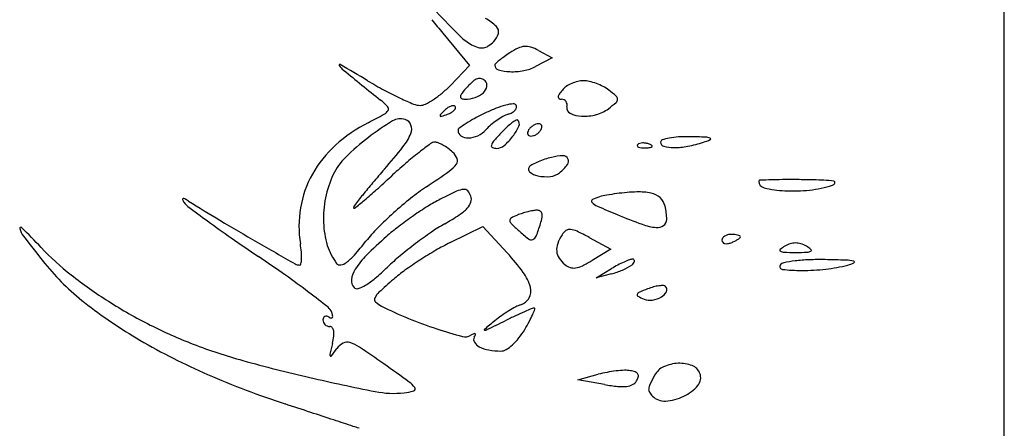
# Model space of a CAD drawing. Units: millimetres. Extents: x -21 to 4753, y -13 to 5144.
# Drawn here: x 59 to 59, y 18 to 18 of the extents above; entities that cross this region are included whole.
import ezdxf

# ---------------------------------------------------------------- set-up
doc = ezdxf.new("R2010")
doc.units = ezdxf.units.MM
doc.layers.add('Alçado', color=231, linetype='Continuous')

msp = doc.modelspace()

# ---------------------------------------------------------------- linework, layer by layer
at = {"layer": 'Alçado', "ltscale": 0.01}
msp.add_line((58.77986078584997, 5.854695814862686), (58.77986078584997, 18.83944026680823), dxfattribs=at)
at = {"layer": 'Alçado'}
for p, q in [((58.77986078584781, 17.44316176307217), (58.77986078584566, 18.16635088172947)), ((58.71635214711691, 17.78357119119377), (58.71937759612458, 17.77993250003629)), ((58.72716441396386, 17.78162778448407), (58.72872223554015, 17.78079406373692)), ((58.71937759612458, 17.77993250003629), (58.71719464959599, 17.77767578891224)), ((58.72872223554015, 17.78079406373692), (58.72683453348547, 17.77980499655366)), ((58.7171721484486, 17.75990051696709), (58.72088242040108, 17.76171578414905)), ((58.72088242040108, 17.76171578414905), (58.72363825631017, 17.75873067749917)), ((58.73290156038636, 17.76048947413305), (58.73534038323621, 17.75917608075568)), ((58.73534038323621, 17.75917608075568), (58.7332313221257, 17.75789348419685)), ((58.73368500438784, 17.75591871197977), (58.73542093602023, 17.75696463092599)), ((58.73542093602023, 17.75637290738187), (58.73368500438784, 17.75591871197977)), ((58.73160188642768, 17.74439140378323), (58.73393149070971, 17.74501497125529)), ((58.73463889118241, 17.74385911992729), (58.73160188642768, 17.74439140378323))]:
    msp.add_line(p, q, dxfattribs=at)
for centre, radius, start, end in [((58.81908629367097, 17.88449683816388), 0.1428575451017926, 223.5781994076105, 225.1460166726189), ((58.8554470884124, 17.89922374504751), 0.1808947647304344, 219.1134552472266, 219.7423321252972), ((58.71827340348289, 17.78009264781826), 0.005923423798358442, 45.59944344742761, 60.69221391723855), ((58.72185993805791, 17.7837550255451), 0.0007973882085200334, 345.2414498626432, 45.59942508510181), ((58.72217691757302, 17.78709224888141), 0.00545637629611709, 225.1459537641093, 241.8451015580176), ((58.72067577539713, 17.78406698033281), 0.002021952212293317, 315.0000472991223, 345.2414002377042), ((58.72163704710402, 17.78608347945389), 0.004312227757325785, 241.8450428746779, 252.5769420087619), ((58.72075300210395, 17.78323300010499), 0.001325555342556438, 278.0884370745515, 303.8830732981905), ((58.71920579308887, 17.78553696420485), 0.004100822231425753, 303.8830407275868, 315.0000078834447), ((58.72575466606812, 17.78001797805609), 0.002072267453242778, 94.80919379367585, 115.7296279099135), ((58.7257320654528, 17.78028659199911), 0.001802704402197311, 71.94205411861486, 94.80916001155109), ((58.72074972855356, 17.7832560313054), 0.001348818024487699, 252.5769514787322, 278.0884568160224), ((58.72947019113402, 17.77229795640787), 0.01061167195795756, 125.7527054036987, 129.4736247173111), ((58.73370898795225, 17.7664104525413), 0.01786633254427004, 123.2337990180089, 125.7526492560533), ((58.72842848140869, 17.77446953566858), 0.008231366526845587, 115.7296015976679, 123.2338116638907), ((58.72461812028569, 17.7768699962166), 0.005396309913960517, 61.84500871984648, 71.94200876141014), ((58.70468539207436, 17.77997116363704), 7.871183555546364e-05, 59.74705419965425, 213.9305516109593), ((58.70657790791191, 17.78124434708), 0.002359635393810578, 213.9305563763973, 231.1202150038517), ((58.47723240310324, 17.38999753247056), 0.4515366779797992, 59.2895812784617, 59.7470301773313), ((58.72244173829292, 17.77996328520133), 0.0002138826879725784, 132.095776673575, 180.0000405906209), ((58.72277750533184, 17.77996328541442), 0.0005496497294519399, 180.0000380884972, 254.2025168862681), ((58.73053610053423, 17.77100368500239), 0.01228836552691873, 129.4736055371755, 132.0955752075065), ((58.72466296320057, 17.78394958049888), 0.004679026992679204, 280.3511355192907, 297.652459211449), ((59.99958965230766, 19.38485138132462), 2.062319560109493, 231.12026095026, 231.2701466752586), ((58.72411556167491, 17.78469267753521), 0.005464682243419874, 254.2025405782968, 268.0320578178493), ((58.72418074576027, 17.78658966139413), 0.007362785698538374, 268.0320375095692, 280.3511277755927), ((58.73382103428461, 17.82196304643646), 0.0508893672310653, 239.289556694994, 241.7346186304067), ((58.7084016199013, 17.78618140028086), 0.01223367467118425, 310.0157672158003, 315.9518864424634), ((58.72414339066101, 17.77297072052414), 0.006777721916996903, 130.4505027952536, 137.8553525790299), ((58.72075170799823, 17.77694882235106), 0.001550025921701831, 108.3069570487522, 130.4504505724348), ((58.72050360948455, 17.77769870101307), 0.0007601709472518567, 73.819837191395, 108.3070399458555), ((58.72044622047607, 17.77750091540337), 0.0009661142532112897, 45.00000153359181, 73.81976724450334), ((58.72062237594427, 17.77767707044861), 0.0007169930996032385, 349.1226001652012, 45.00002591033797), ((58.73249890348936, 17.77428434038475), 0.003935795546796374, 113.6125884981412, 123.8269287340143), ((58.73256806573512, 17.77412611866932), 0.004108473069823945, 103.5734021499055, 113.6125306795786), ((58.73224856653898, 17.77544943701749), 0.002747131383585518, 90.00000928603895, 103.5733010706862), ((58.73224856707063, 17.77509150835051), 0.003105060052209529, 77.36376365342015, 90.00001804347217), ((58.7315224125085, 17.77185251832649), 0.006424451085659405, 70.02825510871688, 77.36373421857705), ((58.73144542220999, 17.77164065676242), 0.006649868094948232, 62.77613613737071, 70.02827706122488), ((58.72732971174933, 17.80988987790781), 0.03718175377851544, 241.7346153711089, 244.8281703997064), ((58.70946828638666, 17.78491093550648), 0.01057480212120952, 303.3941183715979, 310.0156674453126), ((58.7192570982325, 17.77622322007917), 0.0009454453142627624, 141.4061303097804, 168.0139571635338), ((58.73019996354541, 17.76748956237519), 0.01494626950756312, 137.8552224541253, 141.4061306655848), ((58.71919041866246, 17.77881229686602), 0.002623048289692486, 288.0608352820132, 311.7574434101249), ((58.72011725319742, 17.77777413400678), 0.001231357098425285, 311.7575675781356, 349.1226519203654), ((58.7300460594193, 17.77631143434787), 0.0006506687804029654, 146.0251134836593, 175.3333489897225), ((58.73449400299454, 17.77331407381234), 0.006014284374344264, 140.3098514774557, 146.0249518785193), ((58.73146392024766, 17.77582881514412), 0.002076604163083104, 123.8270211099176, 140.3098119511849), ((58.73262456854878, 17.77393266281688), 0.004072334807464065, 52.30504966960858, 62.7762387185319), ((58.72480711152091, 17.76381620414334), 0.01685730138777065, 48.60820622226957, 52.30506764296943), ((58.73564981138609, 17.77611838508043), 0.0004588930451915832, 358.9085395513753, 48.60816184481243), ((58.70449791027188, 17.77003764746762), 0.007677061952614008, 43.21584995253285, 51.27015252796505), ((58.72685674425127, 17.80888350306495), 0.03606977869698992, 244.8281814178764, 247.4787951773217), ((58.71377140177854, 17.77732572670784), 0.001906648921386381, 247.4787453178406, 269.9999897968213), ((58.71377140174841, 17.77680920682001), 0.001390129030115231, 269.9999873226285, 296.5132965742607), ((58.71054283098056, 17.78328095497009), 0.008622500241746888, 296.5133007765099, 303.3940600693809), ((58.71755184561376, 17.77439967206843), 0.0009698600192153083, 91.87246787567048, 110.8457022485527), ((58.71752954805593, 17.77508171605493), 0.0002874516501274538, 44.99997713694822, 91.87248292479599), ((58.71852065235721, 17.77637956841198), 0.0001925858804381614, 168.0137884557546, 245.6281445066124), ((58.7188121679422, 17.77702305549907), 0.0008990255229175782, 245.6282639042763, 270.624456614004), ((58.71877891615674, 17.78007420606131), 0.003950357270478508, 270.6244060949512, 288.0608563035087), ((58.72571171244801, 17.76656057477815), 0.009164597492977329, 104.2256656960753, 111.3585197587092), ((58.7251311082047, 17.76885082780984), 0.006801895601246077, 96.88958630407802, 104.2257522351173), ((58.72435544770193, 17.77527032688783), 0.000335705250810168, 31.71741398273128, 96.88965703772213), ((58.72434281902868, 17.7752625215286), 0.0003505513626256684, 345.9030920510162, 31.71747353022496), ((58.72958373199106, 17.77634917376696), 0.0001868035886736793, 175.3333757673642, 242.1358194040168), ((58.72978093310629, 17.77672218415518), 0.0006087337147687675, 242.1357569725099, 269.9999271320034), ((58.72978093282432, 17.77548494577783), 0.0006285046638423307, 63.19100260883711, 90.00004478851545), ((58.72980040565691, 17.7755234810169), 0.0005853287917155894, 34.91320921166474, 63.19097537955076), ((58.72972713238718, 17.77547233775864), 0.0006746854106178452, 8.908282244357675, 34.91334828459649), ((58.72946102157159, 17.77543062672267), 0.0009440453464787201, 348.6900939973326, 8.908269354803599), ((58.7235288300868, 17.79000672961548), 0.01890050355284268, 307.6516578943443, 311.0577558025179), ((58.73562598867387, 17.77611883913501), 0.0004827200838079945, 311.0577691617884, 358.9085175839771), ((58.67469438485202, 17.83854441644282), 0.07306076132749782, 297.0289508109815, 298.6403107475916), ((58.70918840345231, 17.77538368198427), 0.001094688093918052, 298.6403290859647, 331.2707526134963), ((58.70981951631433, 17.77503773883365), 0.0003749797476078715, 331.2707676439023, 43.2158923768886), ((58.71612449905049, 17.77428683681476), 9.729241220393143e-05, 137.783956072877, 224.9998675394206), ((58.7264939129441, 17.76487914330356), 0.01409834386329067, 135.2140318731273, 137.7839836272998), ((58.71616283455833, 17.77432517217839), 0.0001515069037732261, 224.9998761105139, 288.9207961333609), ((58.70939174109696, 17.79407832731685), 0.02103295428148149, 288.9209656346624, 290.8458293754871), ((58.71840558378003, 17.77290726282791), 0.002702214179593843, 125.2999483986516, 135.213951173485), ((58.71778798130892, 17.77377953448952), 0.00163343419164574, 110.8457456045367, 125.2999229894941), ((58.71565777926354, 17.77762254550615), 0.003424547499879491, 290.8457260612718, 299.1543266790487), ((58.71663558711254, 17.77586969306419), 0.001417410269601543, 299.1541627898424, 315.2139583880506), ((58.71724421284409, 17.77526559759386), 0.0005598808995051415, 315.2138425972761, 342.6624269951722), ((58.71760179717668, 17.77515396450626), 0.0001852764389874521, 342.6626264442672, 45.00011107245842), ((58.73356388985518, 17.7490311943759), 0.0283867611466132, 115.9121893336073, 118.607487709233), ((58.72845239017465, 17.75955223226445), 0.01668976720436541, 111.3584868972711, 115.9122144749465), ((58.72468635638888, 17.77135957736714), 0.003200151783461109, 107.6087589612745, 119.0693531820593), ((58.72294677097597, 17.77684053120331), 0.00255024058373605, 287.608805957234, 299.1926179165008), ((58.72355507367292, 17.77575177304418), 0.00130307319210039, 299.1926022084902, 318.337220768525), ((58.72401137382484, 17.77534575806701), 0.0006922884577226007, 318.3370842627493, 345.9029094530312), ((58.73103498401841, 17.77511583540985), 0.000661087467827094, 168.6901298356717, 244.3404818291173), ((58.73217735699399, 17.77749381282669), 0.00329922935392885, 244.3405081411528, 267.5200250200551), ((58.73228107551662, 17.77988859466564), 0.005696256175925689, 267.520038543019, 284.5437797224628), ((58.73276015700338, 17.7780419411339), 0.003788469936907583, 284.5437985897995, 307.6516296455652), ((58.71564022292008, 17.75828397758839), 0.01704084631834371, 117.0289674721646, 132.1815228286607), ((58.7274177070071, 17.74629500683574), 0.03208775642717846, 121.489280540927, 127.4059322473419), ((58.7115504733246, 17.77219885770657), 0.001710485404481826, 71.56504329989964, 121.489310389593), ((58.7117564794443, 17.77281687668773), 0.001059036262728903, 21.22341646345379, 71.56502772993925), ((58.71155829952193, 17.77273991601478), 0.001271635008788502, 337.2943175683956, 21.22335574762734), ((58.72894654983644, 17.75780673436125), 0.01847698176375948, 122.6743694363986, 125.5944627149604), ((58.72781895419546, 17.75956488169292), 0.01638830898585634, 118.6074970149031, 122.674382916709), ((58.72558718688648, 17.7687117769253), 0.005899974837446042, 130.3508981568293, 137.8553372062558), ((58.72742985323358, 17.76654289475893), 0.008745931461005083, 124.7636321887215, 130.3509261441473), ((58.72709866490805, 17.76702004848516), 0.008165103274646708, 119.0693352110536, 124.7635928948572), ((58.72858488671317, 17.76757751249667), 0.007342616842124283, 127.1238869792182, 133.1369593936184), ((58.72777820455527, 17.76864320798193), 0.006006038009895758, 121.5235042664134, 127.123853895123), ((58.72472082021488, 17.773627814349), 0.0001584829941558393, 44.99986321448488, 121.5234354996469), ((58.72441411363081, 17.77332110632493), 0.000592232622497281, 335.4495253901781, 45.00006208255297), ((58.72749069841044, 17.77161631632654), 0.00178177879622001, 121.7174767249355, 133.5733040016268), ((58.72742717434915, 17.77171910038406), 0.001660948877501851, 109.4875113388668, 121.7174763299111), ((58.72717042400317, 17.77244463546112), 0.0008913243671050381, 90.0000155688624, 109.4873378932618), ((58.72717042426792, 17.77282697199129), 0.0005089878368962177, 63.11302704681717, 90.00005727161975), ((58.72727471583922, 17.77303265857739), 0.0002783719137184732, 20.90516511579529, 63.11295473363455), ((58.72718546342723, 17.77299856813126), 0.0003739132760608623, 345.8409391917131, 20.90502839213596), ((58.70672225828924, 17.77476344875375), 0.006513960787213868, 321.6935944035916, 337.2942421016983), ((58.71837387059116, 17.77257751296591), 0.0003122509070024436, 125.5945470411415, 180.0000764548462), ((58.71879181245992, 17.77257751231263), 0.0007301927787734132, 179.9999815398546, 237.413882596548), ((58.71914925196979, 17.77441032009595), 0.002678530090224829, 271.6937525424834, 295.5445342412377), ((58.71904170467702, 17.77463534754111), 0.002927936932310886, 295.5445329729047, 317.855350690019), ((58.74387580575844, 17.75260440381694), 0.02875323237011555, 136.7881978287829, 139.2912362972055), ((58.73334293342813, 17.76249951895292), 0.01430142614820365, 133.1369495389281, 136.7882152158479), ((58.71934082435421, 17.77563853162093), 0.006169752150632814, 322.9316772918834, 335.4495720201476), ((58.72629709227424, 17.77228460621909), 0.0003739132760608623, 165.840939191713, 200.905028392136), ((58.72685034245104, 17.77214503639581), 0.0009444967403713196, 148.2825644306229, 165.8411421329711), ((58.72620783986223, 17.77225051577081), 0.0002783719137184732, 200.9051651157951, 243.1129547336345), ((58.72718367818518, 17.77193902199447), 0.001336357233580287, 133.5733551703424, 148.2824952083189), ((58.72631213143139, 17.77245620235691), 0.0005089878368962177, 243.1130270468171, 270.0000572716198), ((58.7263121316983, 17.77283853888923), 0.0008913243671050381, 270.0000155688624, 289.4873378932618), ((58.7260553813523, 17.77356407396414), 0.001660948877501851, 289.4875113388667, 301.717476329911), ((58.72599185729103, 17.77366685802381), 0.00178177879622001, 301.7174767249355, 313.5733040016268), ((58.72629887751629, 17.7733441523505), 0.001336357233580287, 313.5733551703424, 328.2824952083188), ((58.72663221325256, 17.77313813795131), 0.0009444967403713196, 328.2825644306224, 345.841142132971), ((58.71290859491476, 17.76129848854213), 0.0129727917662834, 132.1814989731173, 150.7718305594776), ((58.72488820493736, 17.74960272519163), 0.02792369813432087, 127.4059033541359, 134.4590780473935), ((58.74480651431715, 17.73027922083685), 0.0505615757063264, 126.1659960649913, 128.0244012284695), ((58.71544262598866, 17.77044988752479), 0.0008029543415643096, 90.00000797911504, 126.166006374647), ((58.71544262603818, 17.77024461667063), 0.001008225196060078, 67.81133346865275, 90.00000914680058), ((58.7139849113365, 17.76667058904003), 0.004868096391884345, 60.90807270222641, 67.81127159317171), ((58.71350670161652, 17.76581109982006), 0.005851664516873298, 54.29651779370826, 60.90822020589421), ((58.71918524770248, 17.77319303416853), 0.001460712077339224, 237.4137935583517, 271.6937378284688), ((58.72203020828506, 17.77084170015866), 0.0002053079790292336, 164.2110629342015, 247.918679225305), ((58.72299742278582, 17.77056820613229), 0.001210446216754132, 139.2913458875165, 164.2109897186601), ((58.72242957197096, 17.77187152860115), 0.001313059387969403, 270.0000120382916, 310.8061392592917), ((58.71887057824978, 17.77599376999646), 0.006759095599748269, 310.8061362256981, 322.9316599434158), ((58.73848710467337, 17.7708773676413), 0.0001422964893595322, 135.0001129790944, 201.1535757216646), ((58.73876102478292, 17.77060344662556), 0.0005296786638210727, 106.1716232143068, 134.9999608595735), ((58.73900891021035, 17.76974865021837), 0.001419692193296061, 92.35866863566523, 106.1717446698896), ((58.73902442519111, 17.76937197611167), 0.00179668569277397, 79.96050663153879, 92.35866387626619), ((58.73900194071894, 17.76924498928724), 0.001925647718892965, 68.19030680052063, 79.96041853364802), ((58.73915285833129, 17.76962211869156), 0.001519442461799275, 55.8098361109293, 68.19039777668323), ((58.73996034655818, 17.77081074065188), 8.2480596305672e-05, 314.9998518908851, 55.80974355422536), ((58.74125682242143, 17.77125284156651), 0.0002809051716872358, 108.6486913747859, 179.999938836373), ((58.74144976443973, 17.77125284139431), 0.0004738471922467783, 179.999942950995, 255.5376729332056), ((58.74302944598249, 17.76600035415424), 0.005824443600511214, 100.7326063382329, 108.6486502558393), ((58.74349519430009, 17.76354315442407), 0.008325393821365348, 93.34154165234193, 100.7326547793311), ((58.74393955745671, 17.75593290121236), 0.0159486091901212, 88.79774544627651, 93.34162202412426), ((58.7412412179279, 17.785601752643), 0.01506678781657408, 280.7512204710747, 287.7579147838505), ((58.74199476136418, 17.66325731298287), 0.1086446009354827, 87.85060507384163, 88.79781349258933), ((58.74362496572552, 17.7781584592297), 0.007251106758868877, 287.7579360434777, 294.2017835089698), ((58.74601060359064, 17.77025614528684), 0.001570434566621818, 68.19158314628913, 87.85067969187737), ((58.74655981083051, 17.77162867699102), 9.210041242498474e-05, 294.2016138495275, 68.19148403379052), ((58.6608652350838, 17.81098748518851), 0.06495236761681619, 318.8115279199196, 321.6935829063409), ((58.73851294515074, 17.73832752556775), 0.04034471601577444, 128.0243758790043, 130.8379156659243), ((58.71338555409505, 17.76564255389413), 0.006059232458271504, 47.85526904318996, 54.29636844477943), ((58.71606402883233, 17.76860222690996), 0.002067504604124874, 22.80822264929456, 47.85536930902077), ((58.72242957350567, 17.7718261377236), 0.001267668509376707, 247.9186629882416, 269.9999431177476), ((58.73856507548164, 17.77090753678891), 0.0002259004606920755, 201.1533207322537, 248.1903795113994), ((58.73889552093048, 17.77173330380576), 0.001115330255800551, 248.1903144828298, 265.831140334559), ((58.73912310540639, 17.77485573078388), 0.004246040229319478, 265.8312224264795, 272.3586547212885), ((58.73901465726691, 17.77748836180517), 0.006880903999802682, 272.3587481327357, 276.6884188121851), ((58.73977612644166, 17.77099496011406), 0.0003430067204767124, 276.688355601693, 315.0000417354468), ((58.74246525920899, 17.77519013540292), 0.004539989555746733, 255.5376384490689, 270.0000336677799), ((58.74246525613525, 17.77915536558648), 0.008505219740988024, 270.0000386724442, 280.751146893517), ((58.71009050941309, 17.76468249229165), 0.006796200206885769, 134.4590422472183, 154.6142251787894), ((58.75498585682137, 17.71926908322514), 0.06553560809161192, 130.8379712908594, 132.7942308852908), ((58.71499342945953, 17.77095872725522), 0.003630576129555438, 305.033357975173, 322.9436797089281), ((58.71738085454052, 17.76915599180449), 0.0006389789619195361, 322.9436442223974, 22.80822675980163), ((58.72717182650531, 17.7674484197461), 0.001462407187625101, 117.2739694205525, 134.2922404611674), ((58.73050832698079, 17.76097685307858), 0.008743438059484457, 112.7390180763066, 117.273959995022), ((58.73106251138271, 17.75965454566321), 0.01017718045364634, 108.2436724144272, 112.7389810911348), ((58.73118398907852, 17.75928602972766), 0.01056520213559387, 103.8727867427299, 108.2436955100067), ((58.73010277457231, 17.76366391463809), 0.006055778545395357, 91.69580553928289, 103.8727506411819), ((58.72579325323239, 17.77233776293001), 0.005885734855122859, 309.6901164789548, 322.1081542526437), ((58.72994210688191, 17.76909076754753), 0.0006265477893005142, 27.45855435527522, 91.69579711250074), ((58.72995609045751, 17.769098034246), 0.0006107888142350648, 322.1081326804622, 27.45854112450699), ((58.71196044442301, 17.76182900418317), 0.01188631295588782, 150.7718319041939, 170.2982887945545), ((58.7142420694987, 17.76271245050719), 0.0113914712295191, 154.6142292452405, 168.5969629022144), ((58.79681564767535, 17.69202048448054), 0.1157010628560016, 138.8116326180977, 139.8271363405808), ((58.63780466249984, 17.88105892683139), 0.1380930604572482, 303.7339746520718, 305.0334289953208), ((58.72643205091298, 17.76820670043296), 0.0004030406174771446, 134.2921463276842, 228.6793947516874), ((58.7274625443772, 17.76937883537276), 0.001963751064953805, 228.6793805082656, 258.5887017173001), ((58.728336554019, 17.76927326217898), 0.001903330588481651, 275.4221394677082, 309.6902066873912), ((58.75817969534763, 17.72463900277566), 0.065137196823326, 139.8271101591895, 141.3885106266607), ((58.62971238167015, 17.8545795237068), 0.1188616773559632, 311.7431826560053, 312.7942090690527), ((58.72805018715035, 17.77229026481976), 0.004933893392819725, 258.5887228835009, 275.422138350468), ((58.75217855620362, 17.76685514885452), 9.267649719526249e-05, 92.31875159658378, 180.0001411771835), ((58.75286866547882, 17.76685514808286), 0.0007827857748358342, 179.999960299317, 257.4452491437158), ((58.75899352373222, 17.59854545019314), 0.168540289855244, 91.84587217046328, 92.31867627526496), ((58.75538693471986, 17.71045640646591), 0.05657123333375014, 90.19972208062819, 91.84591611884244), ((58.75558010491971, 17.65500360168542), 0.1120243745655647, 89.21234164050487, 90.1996564126131), ((58.75563086243752, 17.65870543215388), 0.1083221961383165, 87.97950582615513, 89.21226993383618), ((58.75918733665633, 17.75951573393461), 0.007449179657669921, 79.26739355271734, 87.97948702018677), ((58.76028645104291, 17.76680409027994), 0.0004324626244991043, 287.7580811069811, 336.2517602327459), ((58.76054704994673, 17.76668943371738), 0.0001477559057119872, 336.2517092578599, 79.26737476326025), ((58.6724335263681, 17.80670313994352), 0.05469592070409939, 309.8652420211737, 311.7431264597162), ((58.72893849545326, 17.74458493680616), 0.02601216634083381, 123.7340313189194, 128.645361116344), ((58.74634959328471, 17.70493110150444), 0.06710317848525298, 115.0810049913819, 116.8358258341482), ((58.71893777934906, 17.76349959504306), 0.002437298930972652, 95.72791697530947, 115.0809898416607), ((58.71875064523774, 17.76536524671383), 0.0005622855086800699, 42.57640056030096, 95.7279987824136), ((58.71790558710119, 17.7645888189856), 0.001709875711167526, 19.32994315079728, 42.57637781508037), ((58.73928067519682, 17.74001045722481), 0.02563914116652238, 97.3258453484036, 99.84561219107815), ((58.73953798720921, 17.73800887336236), 0.02765719652679217, 94.83950533691738, 97.32581544400557), ((58.73882214342292, 17.74646344076308), 0.01917237818591448, 91.567382439094, 94.83943664547458), ((58.73850611081529, 17.75801291086213), 0.007618585034042908, 79.4228398066681, 91.56733246004724), ((58.73952642921497, 17.76347698276887), 0.002060066214999088, 47.29873688663182, 79.42282328506523), ((58.75582218564087, 17.78011757575883), 0.0143701059374329, 257.4452036547908, 266.8202068953477), ((58.75597725260844, 17.78290892398524), 0.0171657580405563, 266.8202273072856, 276.237786978077), ((58.75641682839736, 17.77888703202141), 0.01311991550095882, 276.237897477281, 287.7579296779065), ((58.6869841190806, 17.76479801780233), 8.02280938398614e-05, 106.3469915942418, 203.0167638214535), ((58.68902021690337, 17.7656630000698), 0.002292441616517476, 203.016921678992, 211.7175725499714), ((58.6870307379991, 17.76463907832422), 0.0002458634805262043, 61.65011522829132, 106.347042180046), ((58.68850158570714, 17.76534246131403), 0.001682750372399332, 211.7174040455868, 233.3814979415937), ((58.68356323959302, 17.75821262408384), 0.007548113770998487, 57.88894701460959, 61.65019182942848), ((58.78377824152094, 17.91790003776137), 0.1809807081616538, 237.8888549271685, 239.2098517746896), ((58.71467212920927, 17.76262571974143), 0.0118301893413752, 168.5970018702505, 182.1890207255412), ((58.81434706301948, 17.67978257226905), 0.1370181577864702, 141.3884562664872, 142.0210000707459), ((58.64376815004353, 17.84102890326529), 0.09941685347075317, 309.0248077138111, 309.8652184352205), ((58.74020042827733, 17.73050028999216), 0.04404570195580079, 128.6454003023964, 131.9559493650283), ((58.72399548905346, 17.74911600741488), 0.01758538485157227, 116.8357858229476, 122.0155880964665), ((58.7177484486406, 17.76509119246536), 0.001874763006213264, 316.5450968221134, 340.9881104055893), ((58.71855020363626, 17.76481493988724), 0.001026749702634445, 340.9881146959685, 19.32988333348717), ((58.73337003541202, 17.76458361979808), 0.0002031218701134822, 118.6625041496504, 224.831934362148), ((58.73462413958709, 17.76583038326726), 0.001971509958889811, 224.8318339049432, 246.3598624748093), ((58.73507839306399, 17.76145840253213), 0.00376478844763409, 105.5897705823121, 118.662617393713), ((58.73634825480143, 17.75690714194911), 0.008489883339376185, 99.84560045349079, 105.5897889167639), ((58.73961891205041, 17.76357720606217), 0.001923692526415827, 13.72693076597493, 47.29863514956487), ((58.8474029486895, 17.9791591168082), 0.2680794570422172, 233.3815071052833, 233.9744025182656), ((58.7124647313472, 17.76174280645161), 0.01239791372849266, 170.2983667555946, 189.2174275018919), ((58.70666852160191, 17.76384672941658), 0.0004112370286150592, 142.0209122452932, 180.0000427590309), ((58.70632439390221, 17.7638467290582), 6.710932915225394e-05, 179.9999552394158, 309.024704274982), ((58.73909858207269, 17.73172595399925), 0.04239757656250832, 131.9559910627013, 135.2944946008228), ((58.73720017420303, 17.72799679196839), 0.04249291325117308, 122.0155241234407, 124.6950110432576), ((58.71533682128884, 17.767376145125), 0.005196954321772053, 303.2944642509522, 316.5450281093756), ((58.72772163595342, 17.75557548387189), 0.008002426687981682, 107.3441598435164, 111.5175814316808), ((58.72865351017332, 17.75259164316263), 0.01112839772882128, 104.0846485719235, 107.3441002599969), ((58.7284339050669, 17.75346698763928), 0.01022592647960001, 100.7728166006585, 104.0847404641779), ((58.72713672609178, 17.76028462268509), 0.003285982610219776, 93.05391280148065, 100.7728595667421), ((58.72699947087155, 17.76285730747774), 0.0007096390698460053, 61.90145537686339, 93.0539959085569), ((58.72713468503472, 17.76311055675797), 0.0004225536000185444, 16.01816086524095, 61.90144385864267), ((58.72654078909824, 17.76294005483537), 0.001040439746570249, 350.1968893022632, 16.018227626425), ((58.78585409698211, 17.88286767767464), 0.1297300197219269, 246.3598814248539, 247.4331381002169), ((58.73527617917414, 17.76251639974154), 0.006394110727899615, 359.9999399485089, 13.72692549975587), ((58.78111856950823, 17.88801224989447), 0.1553791009138679, 233.9744228150816, 235.1815191400109), ((58.86245155713805, 18.04992717522263), 0.3346708367192378, 239.2098353963601, 240.0435998847719), ((58.7132446665265, 17.7625711651282), 0.01040168455754323, 182.1890704154342, 196.6688141936445), ((58.73814907575517, 17.72662614581367), 0.04415997205125845, 124.6950086059135, 127.3531843860873), ((58.72722830718079, 17.74336095179287), 0.0215050015948072, 119.7317404727297, 124.5031018759053), ((58.70134423630694, 17.78868226806288), 0.03068701727034701, 299.7316799052541, 303.2945028134833), ((58.72420315302107, 17.76243410324852), 0.0002854319158756247, 118.4447190112342, 185.6472813779202), ((58.7245007299345, 17.76246352758222), 0.0005844600253121897, 185.6471561635633, 225.3903851781622), ((58.72719522048789, 17.75691067711435), 0.00656720745872894, 111.5176178027588, 118.4446300405569), ((58.74372047818877, 17.78194693767011), 0.02795236077867823, 225.3903178060645, 227.8553163619215), ((58.70535650371206, 17.76882707340636), 0.02305739746233618, 339.1715814912178, 342.9133509440931), ((58.72189946587456, 17.76374201878131), 0.005750538194871277, 342.9132963236858, 350.1968037580633), ((58.76148964159849, 17.82424032761747), 0.0662414942963735, 247.4331533054448, 250.052831433405), ((58.74113198946517, 17.76814723742275), 0.006568478888211346, 250.0527630901859, 264.3478274241852), ((58.74083045658549, 17.76251639346816), 0.0008398333158815961, 305.4755931073228, 359.9999708638279), ((58.66861033524672, 17.7615166186102), 0.0001307742545714293, 44.95462796786212, 193.6524718164861), ((58.6706738255103, 17.76201783108134), 0.002254263368429582, 193.6524924165727, 218.0023751215083), ((58.57350873114937, 17.66656546129963), 0.1345184127337289, 43.61302167667268, 44.9546443635222), ((58.72162892098535, 17.7490169780921), 0.01781773578330147, 135.2945650981341, 141.6752075235187), ((58.72713714992884, 17.74105362049281), 0.02601019144387803, 127.3532609105864, 131.3046738099721), ((58.74232109212769, 17.72140347262228), 0.04814938278566318, 124.5031776956092, 127.1150645933318), ((58.73629324140895, 17.77373989873171), 0.01688351556726678, 227.8552504032954, 232.5297085455559), ((58.73115127738092, 17.759961945122), 0.001566122777293917, 124.1064942881716, 147.6795212808563), ((58.73070786548409, 17.76061670375217), 0.0007753491231768003, 84.24461341827298, 124.106571922589), ((58.73055668316056, 17.75911676079347), 0.0022828918163489, 64.73740717091373, 84.2445244797153), ((58.71918649255317, 17.73502218641602), 0.02892552210830847, 61.69590805072227, 64.73744781355522), ((58.74060589060695, 17.76283150943854), 0.001226780280194111, 264.3478174484823, 305.4755325707692), ((58.90463929248293, 17.94482698579321), 0.2991701214508633, 218.0023266540115, 218.7563363736216), ((58.84111988116734, 17.97428339214578), 0.2604641492596996, 235.181514119936, 236.001298647316), ((59.50936048452012, 19.17237783590661), 1.630196462091061, 240.0435970713825, 240.2175470368209), ((58.68778102638549, 17.75773720511879), 0.01260868805245604, 5.017466326186288, 9.217464231223389), ((58.67531701702705, 17.78562448559131), 0.0412153232048587, 318.8412517923389, 321.6751857703766), ((58.74203955156928, 17.72409343119894), 0.04858738337388532, 131.3047267816459, 134.9713438232292), ((58.74299773254179, 17.72050941929043), 0.04927062031825218, 127.1151606660704, 129.7144441495917), ((58.72836240792565, 17.73702844147503), 0.0254627913731387, 116.0703869821597, 120.1998198201288), ((58.72634949533857, 17.76076703367794), 0.0005380784786967607, 232.5296649611233, 288.862045318544), ((58.72632058139614, 17.7608516664688), 0.0006275140714259887, 288.8620695578607, 339.1715894633122), ((58.73123292079953, 17.75911473845002), 0.002014094869187826, 160.2397573819025, 185.3953711870907), ((58.73414233115978, 17.75806956817172), 0.005105542677024756, 147.6793829094344, 160.2397781798508), ((58.74836995082733, 17.76016467261577), 0.0004503070419289453, 145.2762966179075, 180.0000407018241), ((58.74825347115533, 17.7601646722294), 0.0003338273702547574, 179.9999883234573, 221.8215872065355), ((58.74866387264078, 17.75996097238807), 0.0008079155109921337, 122.8520240580423, 145.2763452657292), ((58.74833945391507, 17.76024160745258), 0.0004492052874759564, 221.8215351099923, 255.318095238829), ((58.748846961766, 17.75967744351144), 0.001145421437160697, 104.3560661261029, 122.8521356837036), ((58.74844122675028, 17.76063003625085), 0.0008507456226951138, 255.3179938191439, 278.1871418987198), ((58.74829926088943, 17.76161676122666), 0.001847631016710701, 278.1872231836698, 290.9936934720818), ((58.7489612019229, 17.75923107796587), 0.001606174098519899, 89.99996991865284, 104.3559874083012), ((58.74896120223932, 17.75679777364341), 0.004039478421299421, 84.32932622843244, 89.99999252155993), ((58.74713700175902, 17.76464558162324), 0.005091794895542049, 290.9935506132836, 295.8881577070011), ((58.74797162668705, 17.76292583561452), 0.00318021829483307, 295.8881520615845, 302.852028908796), ((58.74914535613285, 17.75865239306908), 0.002175738665125678, 75.31805796182239, 84.32924609766401), ((58.74935074321412, 17.75943628142717), 0.001365390094727288, 64.61687788829694, 75.31813355489605), ((58.74834855426472, 17.76234211623316), 0.002485378229065619, 302.8521169211905, 309.8842266921407), ((58.74988598542841, 17.76056435595258), 0.0001167763147789892, 9.397138011220894e-06, 64.61697297358337), ((58.74983416146765, 17.76056435603545), 0.0001686002771993346, 309.8841413885226, 359.9999788708739), ((58.75652609690039, 17.7569474437134), 0.00295873944836992, 107.2192758016732, 120.218564188681), ((58.75625211410868, 17.75783148209675), 0.002033217742850561, 89.99995724128146, 107.2192420772241), ((58.75625211714367, 17.75783148209675), 0.002033217742850583, 72.78075792320568, 90.00004275913541), ((58.75597813435194, 17.7569474437134), 0.002958739448369947, 59.7814358118363, 72.78072419878708), ((58.69429533953198, 17.78164135216306), 0.03231043795402896, 223.6130232698357, 231.7852072666245), ((58.69417352903795, 17.75829843921326), 0.006191595730101553, 357.8674503737887, 5.017476484907162), ((58.70911312455309, 17.76133410393062), 0.006088917524082475, 196.6689044558301, 218.2914307867974), ((58.73787669477601, 17.72068113138846), 0.04437723562345232, 120.1998131160001, 122.9239845488892), ((58.70527802076797, 17.74178058909453), 0.0249880720763781, 36.19043734083743, 42.71306070524999), ((58.73094229404615, 17.75908729018805), 0.001722174817409979, 185.3953833068161, 213.0924376993056), ((58.75459195814268, 17.75904135543644), 0.000124567870545728, 129.7259437804442, 239.7814657621242), ((58.75698104328648, 17.75616634318933), 0.003862672103947268, 120.2185148505599, 129.7259900205279), ((58.7549675522308, 17.75968621235543), 0.0008708328125158701, 239.7815177415701, 268.3039229130329), ((58.75625213631574, 17.80306583684831), 0.04426947308149263, 268.303819945672, 269.9999732270256), ((58.75625209493659, 17.80306583684831), 0.04426947308149262, 270.0000267733909, 271.6961800543272), ((58.75552318796587, 17.75616634318933), 0.003862672103947275, 50.27400997999275, 59.78148514944008), ((58.75753667901939, 17.75968621235543), 0.0008708328125158408, 271.6960770869671, 300.2184822588952), ((58.75791227310966, 17.75904135543644), 0.000124567870545826, 300.2185342383404, 50.27405621962253), ((58.6925788577007, 17.77459193035357), 0.02723336023440518, 218.7563346542187, 232.0062132704135), ((58.60601078044014, 17.62570295656027), 0.1599934696733319, 54.66559798267554, 56.00126205895793), ((58.69617052589675, 17.75822407747756), 0.004193214856794221, 350.0997316786268, 357.8674387440049), ((58.70472004850799, 17.75786572952384), 0.0004917094563595185, 218.2915488799891, 280.0934670462169), ((58.70454269226959, 17.75886206337973), 0.001503705695950089, 280.0934428485965, 307.0636534246528), ((58.70184283326463, 17.76243661830819), 0.005983290674900661, 307.0637086836334, 318.8411349536459), ((58.71420358221565, 17.75195726932282), 0.009201666868711775, 134.971391437035, 147.5484668407385), ((58.72885922377188, 17.73753068948713), 0.0271432375241598, 129.7145613259578, 133.7761776652482), ((58.73711098973384, 17.72186364215398), 0.04296846455524153, 122.9239821431545, 125.6667147614803), ((58.73222313392949, 17.75992202542066), 0.003251008920423886, 213.0925424329052, 230.3097762550796), ((58.7259378433974, 17.76988666393254), 0.01403677997849037, 296.1918978991363, 301.3052705201093), ((58.74179586611894, 17.74662208559343), 0.01214526150530437, 114.0786808421635, 117.7869984053924), ((58.74120530483729, 17.74794358761245), 0.01069780504195462, 110.5130356813825, 114.0786081369972), ((58.73785936750307, 17.7568864944171), 0.00114946074948695, 92.13617904392993, 110.5129321082494), ((58.73737319493168, 17.75793431166617), 0.0006522684661068546, 304.7559570740526, 348.5100438175479), ((58.7378236987031, 17.75784273827118), 0.0001925518847060926, 348.5099285213925, 92.1360929931166), ((58.75501703666392, 17.7570558445372), 0.0005887877785916512, 100.6930466942987, 148.2825020129058), ((58.75850749290121, 17.73857078416971), 0.01940050597428947, 96.87839119598637, 100.6930210832642), ((58.75854119037781, 17.73829120328548), 0.01968211028814225, 92.21576314016275, 96.87830870335381), ((58.7590230337376, 17.72583701364944), 0.03214561752032608, 88.98696271961671, 92.21571002683096), ((58.75680307293022, 17.60029946351565), 0.1577027946134813, 88.12381933413047, 88.98691889725326), ((58.76182466081004, 17.75359648485037), 0.004323548642365701, 76.5651632347086, 88.1238292649913), ((58.76126255554933, 17.76086982711163), 0.003616112009648993, 284.2763170774509, 296.0253994385935), ((58.7628066771018, 17.75770746726012), 9.690312124884952e-05, 296.02547933836, 76.56536255271632), ((58.70013895584392, 17.75839343919735), 0.001027546168536306, 240.2174892043154, 269.9393391564071), ((58.70013804332437, 17.7575316156017), 0.0001657220895897308, 269.9393674030737, 350.0997615343042), ((58.70895388867293, 17.75529544998135), 0.002980514854081803, 147.5484136700382, 171.9576653896899), ((58.68933849106019, 17.7787767923848), 0.02998056940758507, 310.2283156099608, 313.7762451892173), ((58.72277157271269, 17.74184351754599), 0.01837549195771226, 125.6666815924617, 130.8412153371536), ((58.72138955518101, 17.75356831575089), 0.005024804788135432, 14.77059164147515, 36.19048398992251), ((58.73127782064302, 17.75878299735104), 0.00177080550259782, 230.3098316929295, 252.1419984723504), ((58.73115244043763, 17.75839383138123), 0.001361940797071683, 252.1419171194364, 278.7210278575179), ((58.73095369450517, 17.75968947470435), 0.002672738860559808, 278.7209849364983, 296.1918414260338), ((58.74279628603443, 17.74472361014256), 0.01429119930672536, 117.7870617302818, 121.0694270862035), ((58.73319787417675, 17.76486938816183), 0.00878249336099514, 284.6624651792781, 293.3656333995718), ((58.73424851158891, 17.7624375098702), 0.006133366901590988, 293.3656242362659, 304.7560339802105), ((58.75478990965964, 17.75719621702103), 0.0003217838267683813, 148.2825243864193, 263.9370303086949), ((58.75695773770813, 17.7776058426625), 0.02084621554414818, 263.937006318033, 270.0000060051805), ((58.75695776464848, 17.78102125590733), 0.02426162878633851, 269.9999415331804, 276.4062324812097), ((58.75760766667019, 17.77523323666871), 0.01843723703161427, 276.4061271247662, 284.2763887956124), ((58.70597528246898, 17.79647615694078), 0.05119144692814975, 231.7852955443328, 237.5743754627593), ((58.64279824549777, 17.67759363931162), 0.09638560426409878, 52.71324282001331, 54.66560656005324), ((58.7070424340831, 17.75556552718977), 0.001050074399827775, 171.9576333813507, 225.0000302352005), ((58.7030203211033, 17.76260273997222), 0.008795847441406272, 301.3867501219029, 310.2283710850242), ((58.7606584381625, 17.69801473708087), 0.07630973546558475, 130.8411155016165, 132.4900595544108), ((58.61373049273488, 17.6394181621453), 0.1443679062881231, 51.62011894600726, 52.71331413870129), ((58.7066285097241, 17.75515160288782), 0.0004646969962774306, 225.0000731897837, 288.3949296960567), ((58.70550493929014, 17.75853016722841), 0.004025189593834588, 288.3949799404327, 301.3867295622972), ((58.71040213296528, 17.75287897567174), 0.001906906968603954, 132.4900320646477, 156.023600880068), ((58.72468289051069, 17.75443664431697), 0.001618919866565466, 331.3236790560592, 14.77059250465819), ((58.73867820412065, 17.75393125852712), 0.0003718497420347093, 113.1906454011845, 160.7416969312721), ((58.74965767588753, 17.72830258485011), 0.0282533438674347, 111.0395228779868, 113.190572463645), ((58.74199661586422, 17.7482192773414), 0.006914026155152582, 105.245016683792, 111.0395935037578), ((58.74140083075782, 17.75040533924695), 0.004648231252493716, 97.44227922637988, 105.2450108977249), ((58.74125061768014, 17.75155527120967), 0.003488529786042134, 89.1384843906412, 97.44227850240756), ((58.74034256606483, 17.75502467297478), 0.001461220969757752, 300.1245807063997, 332.8104707413219), ((58.74129767898358, 17.75468489000063), 0.0003585571755792148, 45.00008960489455, 89.13847112730298), ((58.74119801642896, 17.75458522878485), 0.0004995003644556013, 332.8104733773927, 44.99995584676829), ((58.7105767206881, 17.79763323068641), 0.05647074372244072, 232.0061735176642, 239.6852874375665), ((58.70835542370488, 17.80022305760055), 0.05563040365772003, 237.5744324589438, 243.151190244865), ((58.70903599181465, 17.75348654663322), 0.0004117534266727734, 156.0235867661297, 225.561391532423), ((58.71059582873456, 17.75507725807702), 0.002639634508473234, 225.5614537358735, 243.2822450191154), ((58.72465730522625, 17.75445063790372), 0.001648081952444876, 288.4519854952702, 331.3236853398319), ((58.73849143646363, 17.75399651079314), 0.0001740113871159082, 160.7416081702983, 243.1746823551279), ((58.74250480525495, 17.76193296564148), 0.009067517141386065, 243.1748277271959, 248.0341566161194), ((58.73980111378835, 17.75522959343319), 0.001839436723880118, 248.0341763992048, 278.2061600685531), ((58.73966136955985, 17.75619864108145), 0.002818508628197553, 278.2060790863688, 300.1245444282848), ((58.70253151973986, 17.75153802795314), 0.001341731389121135, 20.99353129748088, 51.62014208442763), ((58.7019028015712, 17.75129676662155), 0.002015150698407601, 10.69228858135062, 20.99354404030526), ((58.72854581923524, 17.79073936077844), 0.04256441037672254, 243.2822777935057, 247.7762118604586), ((58.73238866037651, 17.73829124342481), 0.01632823213807142, 121.691048048588, 125.1782584256488), ((58.73147281759322, 17.73977464050683), 0.01458489198197409, 118.1440409419689, 121.6910540135247), ((58.74313426900809, 17.71183566966466), 0.04390980837491076, 113.5598160957233, 115.0233596190829), ((58.72637347584001, 17.74930721973249), 0.003774094001025232, 108.451962716374, 118.144064351217), ((58.75249262207695, 17.69037442024871), 0.06732271077098996, 112.7559096643774, 113.5598807625715), ((58.72669019763519, 17.75188842662034), 0.0006163536000788539, 89.99999252155993, 112.7559075943785), ((58.71674647206712, 17.75614286598783), 0.01069610152927213, 335.9912557217273, 339.4986294898264), ((58.72669019761582, 17.75242478816814), 7.999205302869544e-05, 339.4986826787849, 89.99992799369784), ((58.7033811656022, 17.75115701361418), 0.0005957442979776915, 155.5070337594825, 179.9998950765132), ((58.7034834160196, 17.75115701437831), 0.0006979947145742093, 179.9999731437537, 203.7029300291528), ((58.70310996848986, 17.75128056587568), 0.0002977291379171693, 114.3827906663764, 155.5071775328155), ((58.70352525585097, 17.75117538484856), 0.0007436898537559327, 203.7030370267764, 226.305536485824), ((58.70313285802954, 17.75123006310309), 0.0003531769616657382, 77.44988803572006, 114.3826068186207), ((58.70302485430479, 17.75074489793015), 0.000850218256702409, 58.28251623221752, 77.44989333670941), ((58.70378945016667, 17.75198203977767), 0.0006041292882137246, 238.2825264938699, 261.815188217445), ((58.70372364017866, 17.75152448838114), 0.0001418693658705642, 261.8150392157127, 330.43351974028), ((58.70357012444054, 17.75161157825157), 0.0003183678870021863, 330.4335905701961, 10.69226831950719), ((58.73028168183566, 17.79498803635064), 0.04715401418089198, 247.7762657029976, 251.9380028130323), ((58.82098290642087, 17.63004382660213), 0.1562010084495608, 129.214881483356, 129.7775249152521), ((58.40120440125725, 18.41070453141023), 0.7341176215153087, 295.8541636469616, 296.0343015461021), ((58.73072105858537, 17.74065711071539), 0.01343371598476536, 125.178223059004, 129.2148661904812), ((58.75499732470231, 17.6864222441823), 0.07195574007849342, 115.0233338480517, 116.034254023748), ((58.70276523589134, 17.76355188403816), 0.02652205358178414, 329.4587511188637, 331.7706720088456), ((58.71568719080617, 17.75661468091818), 0.01185570754985769, 331.7706435497303, 335.9912610119679), ((58.70687816228267, 17.79730484109933), 0.05235957977730286, 243.1512317474692, 248.9872640058993), ((58.70354593297088, 17.75119702545215), 0.0007736207581557647, 226.3054877781274, 248.4115174086425), ((58.70355506943472, 17.75122010778671), 0.0007984455255397986, 248.4113245616659, 270.0000051989313), ((58.70355506929912, 17.75005371242795), 0.0003679498341100445, 38.61288973114963, 89.99996747197456), ((58.70324113483429, 17.74980298619845), 0.0007697190328998899, 8.969464157278146, 38.61288872337398), ((58.70194229686829, 17.74959797664702), 0.00208463689271733, 352.5433091401483, 8.969555069372662), ((58.73551774150868, 17.81104390133821), 0.06404209048965395, 251.9380209857924, 254.6525680523699), ((58.72107487673097, 17.75005286031432), 4.79342899497902e-05, 129.7777350339989, 270.5537989993604), ((58.72106934547494, 17.75062529092742), 0.0006203916261653219, 270.5536318757871, 295.8541526799559), ((58.71849692496942, 17.75426994423921), 0.008256226263549458, 321.5209898752814, 329.4587801565834), ((58.71840399983945, 17.81102019801722), 0.07197807080494927, 239.6853183361627, 246.532188931891), ((58.69655058499817, 17.75030367279881), 0.00752233529955239, 346.221907359384, 352.5432368577316), ((58.70553213058231, 17.74774365944798), 0.0009215038769552195, 71.92429156482828, 119.2793319018791), ((58.70442763469585, 17.74435960620342), 0.004481240879278376, 56.0906910539424, 71.92423594725084), ((58.71888617113716, 17.75044625982152), 0.00120354109098314, 254.652549572074, 301.7175049630162), ((58.72140022489899, 17.7463784370311), 0.003578471935132417, 115.7250178963251, 121.7174779981138), ((58.72036189241086, 17.7489329522417), 0.0005326117010149994, 148.2825078921315, 212.2387990665156), ((58.71992233753537, 17.74944583300628), 0.0001736122997841238, 61.75070142614869, 115.7251831030752), ((58.71838324201469, 17.75015582620419), 0.001793431746585219, 328.2825099903581, 337.9961162131783), ((58.72115256516056, 17.74943161052335), 0.00146739695946699, 212.2387002743543, 242.4061792598664), ((58.71996120142592, 17.74951816461195), 9.150101577896597e-05, 337.9962232042956, 61.75062296271138), ((58.71987514185518, 17.75317448559081), 0.006495683323448369, 312.0194600879405, 321.5209867491049), ((58.71006109680498, 17.80559131225596), 0.06123632897854855, 248.9873140267402, 254.5349826927974), ((58.80443408500629, 17.72384873882263), 0.1035574248100067, 166.2219400492056, 166.9202588294013), ((58.66558629800328, 17.77674380338041), 0.04831964159727142, 322.1567649752118, 323.3766951918639), ((58.70619687674922, 17.74655808887374), 0.002280718745358071, 119.2792711088132, 143.3766854167318), ((58.61802498961259, 17.61582399087995), 0.1593580354075652, 54.88749684443383, 56.09069717664367), ((58.72220043910472, 17.7514365262284), 0.003729636292356704, 242.4061159142781, 259.9036310950983), ((58.72291043733079, 17.75542391086153), 0.007779739215914795, 259.9036488024712, 269.9999626069655), ((58.72291043229186, 17.74877701554251), 0.001132843894902615, 269.9999980539964, 301.3817563159344), ((58.72096787698654, 17.75196171181801), 0.004863234154878433, 301.3817562924475, 312.0194370176997), ((58.74225337849652, 17.92194978832071), 0.1819659357577417, 254.5350690018886, 256.9977760118185), ((58.70377220390636, 17.74723597567325), 0.000214417529583215, 166.9202687025726, 220.6714922216064), ((58.70367540637346, 17.74715280029628), 8.679345124165784e-05, 220.671431320302, 322.1567794616891), ((58.53573254044142, 17.49878844864833), 0.3024292251540309, 54.22189953171237, 54.8874454202562), ((58.73764621278466, 17.73050130691853), 0.0149870641171931, 96.4675030667715, 100.4860463632238), ((58.73744975224727, 17.7322342216862), 0.01324304853985342, 92.37076664320962, 96.4674368673841), ((58.73703599181419, 17.74222813214313), 0.003240576650394099, 80.70970029719822, 92.37077710588738), ((58.73708988241415, 17.742557529896), 0.002906799664664665, 69.30685104939468, 80.70983470018642), ((58.73791355359887, 17.74473809972913), 0.00057585156922634, 31.46734255221579, 69.30689414459206), ((58.74222518554441, 17.74388519997816), 0.002176778171567283, 114.4036446992799, 151.8450404873413), ((58.74315573969974, 17.74183414518935), 0.00442905630300171, 92.38522850293829, 114.4036107314722), ((58.7431355668247, 17.74231833015606), 0.003944451282268949, 68.87948720822826, 92.38516233193133), ((58.74400990062899, 17.74458180920207), 0.001517972970869697, 20.99360324085952, 68.87944437082149), ((58.73017794118775, 17.83814033546298), 0.1015437189435477, 246.5322498454773, 251.8224607106734), ((58.75381356009414, 17.97201435400041), 0.2333478249320382, 256.9978193219138, 258.8509536165521), ((58.71099429334955, 17.74199074607834), 0.002655911622077629, 34.84323704629696, 54.22179556760563), ((58.73726490351596, 17.73256151897053), 0.01289186234681079, 100.4860879356728, 104.9850620965324), ((58.73729201487387, 17.74488040815613), 0.001149724991062138, 297.027759462952, 327.9532699657493), ((58.73695026020074, 17.74509434678382), 0.001552919726558401, 327.953306128216, 345.590486755295), ((58.73803869693102, 17.74481469077936), 0.0004291306021084024, 345.5905263169679, 31.46720572098419), ((58.76526643787816, 17.73155390819682), 0.02831028283800894, 151.8450561216579, 154.2048712997991), ((58.74415490243947, 17.74463745093166), 0.001362661906145971, 319.6173387590034, 20.99362980021491), ((58.71083142637595, 17.75392094761568), 0.01105927883109693, 258.8509403456264, 275.8418605557378), ((58.71137890936409, 17.74856998792782), 0.005680384223135956, 275.8418378939282, 287.0772397787151), ((58.71297623526497, 17.74337045105718), 0.000241024546797631, 287.0772016287229, 34.84319661859119), ((58.73849767115228, 17.76587580040177), 0.02235227957280499, 260.0589561072392, 263.9324694858684), ((58.73661985111364, 17.74820981921516), 0.004586776498049883, 263.93242366275, 276.4674558076234), ((58.73691306302199, 17.74562326348907), 0.001983654576681329, 276.4674771544246, 297.0276229663944), ((58.7402494906793, 17.7433004683876), 0.0006209666882357276, 173.8123579448022, 210.5514640269322), ((58.7411683599284, 17.74320084798701), 0.001545220399274117, 154.2049133652287, 173.8123661668219), ((58.7415174212413, 17.74688074725506), 0.004825130022731719, 295.5765925329224, 319.6173406527009), ((58.74158923224115, 17.74409125268492), 0.002176681076310835, 210.5513377351427, 225.0000366047303), ((58.74141395967879, 17.74391597810569), 0.001928806814588462, 224.9999989385711, 273.5922524136519), ((58.74118411469041, 17.7475771438006), 0.005597180154782687, 273.5922625241356, 295.5765831069888), ((54.43542425232703, 4.758333731698661), 13.6653095903587, 71.80957432972433, 71.82240857534855), ((55.95672110780553, 9.388010271285324), 8.79209207175504, 71.79166013275581, 71.8095364286788), ((54.94540502221118, 6.313607374511154), 12.02855826138689, 71.78062338525412, 71.79162419214542), ((58.65170406001045, 17.57354355843596), 0.1743262987658255, 71.55292130267728, 71.7807292200247)]:
    msp.add_arc(centre, radius, start, end, dxfattribs=at)

doc.saveas('drawing.dxf')
